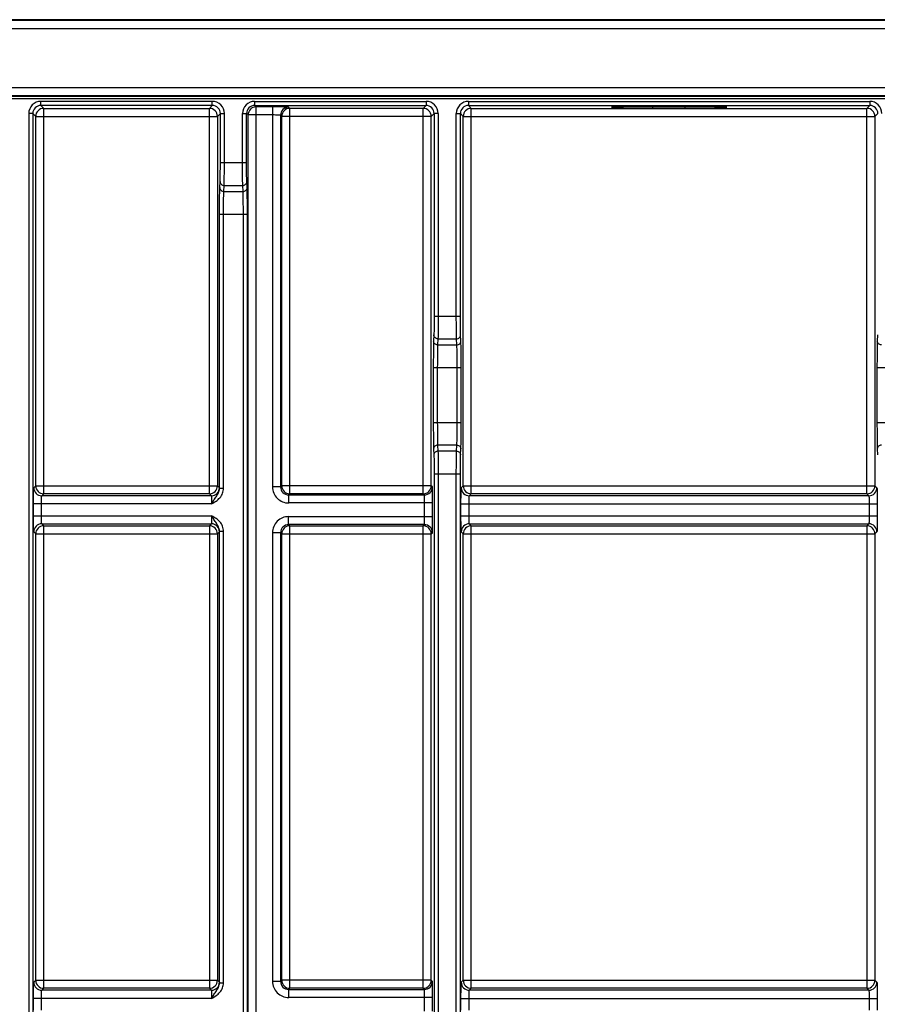
# Model space of a CAD drawing. Units: millimetres. Extents: x 0 to 1680, y 0 to 1188.
# Drawn here: x 674 to 780, y 908 to 1030 of the extents above; entities that cross this region are included whole.
import ezdxf

# ---------------------------------------------------------------- set-up
doc = ezdxf.new("R2010")
doc.units = ezdxf.units.MM
doc.header["$LTSCALE"] = 92.4
doc.layers.get('0').update_dxf_attribs({"linetype": 'CONTINUOUS'})

msp = doc.modelspace()

# ---------------------------------------------------------------- linework, layer by layer
at = {"color": 7, "linetype": 'Continuous'}
for p, q in [((1146.866, 1029.887), (149.476, 1029.887)), ((756.592, 1019.143), (752.592, 1019.143)), ((752.592, 1018.963), (756.592, 1018.963))]:
    msp.add_line(p, q, dxfattribs=at)
at = {"color": 9, "linetype": 'Continuous'}
for p, q in [((1146.848, 1029.78), (149.511, 1029.78)), ((148.512, 1028.781), (1147.848, 1028.781)), ((148.512, 1021.493), (1147.848, 1021.493)), ((148.459, 1020.103), (1147.874, 1020.103)), ((149.481, 1020.402), (1146.863, 1020.402)), ((149.511, 1020.495), (1146.848, 1020.495)), ((676.717, 1019.263), (676.717, 1019.763)), ((697.968, 1019.763), (676.717, 1019.763)), ((677.075, 1018.904), (676.717, 1019.263)), ((697.968, 1019.263), (676.717, 1019.263)), ((677.075, 971.143), (677.075, 1018.904)), ((677.075, 1018.904), (697.61, 1018.904)), ((697.968, 1019.263), (697.61, 1018.904)), ((697.61, 971.143), (697.61, 1018.904)), ((697.968, 1019.263), (697.968, 1019.763)), ((703.217, 1019.763), (703.217, 1019.263)), ((703.217, 1019.763), (724.468, 1019.763)), ((703.217, 1019.263), (724.468, 1019.263)), ((703.401, 1019.079), (703.217, 1019.263)), ((703.401, 796.695), (703.401, 1019.079)), ((705.435, 1019.079), (703.401, 1019.079)), ((705.435, 1019.079), (705.435, 972.003)), ((707.575, 1018.904), (707.435, 1019.045)), ((707.575, 971.143), (707.575, 1018.904)), ((724.11, 1018.904), (707.575, 1018.904)), ((724.468, 1019.263), (724.11, 1018.904)), ((724.11, 971.143), (724.11, 1018.904)), ((724.468, 1019.763), (724.468, 1019.263)), ((729.717, 1019.763), (729.717, 1019.263)), ((729.717, 1019.763), (779.468, 1019.763)), ((729.717, 1019.263), (779.468, 1019.263)), ((730.075, 1018.904), (729.717, 1019.263)), ((730.075, 971.143), (730.075, 1018.904)), ((730.075, 1018.904), (779.11, 1018.904)), ((752.592, 1018.963), (752.592, 1019.143)), ((756.592, 1018.963), (756.592, 1019.143)), ((779.468, 1019.263), (779.11, 1018.904)), ((779.11, 971.143), (779.11, 1018.904)), ((779.468, 1019.763), (779.468, 1019.263)), ((675.217, 1018.263), (675.217, 797.512)), ((675.717, 1018.263), (675.217, 1018.263)), ((675.717, 1018.263), (675.717, 797.512)), ((676.075, 1017.904), (675.717, 1018.263)), ((676.075, 972.143), (676.075, 1017.904)), ((676.075, 1017.904), (698.61, 1017.904)), ((698.968, 1018.263), (698.61, 1017.904)), ((698.61, 1017.904), (698.61, 972.143)), ((698.968, 1012.172), (698.968, 1018.263)), ((698.968, 1018.263), (699.468, 1018.263)), ((699.468, 1012.172), (699.468, 1018.263)), ((701.717, 1012.172), (701.717, 1018.263)), ((701.717, 1018.263), (702.217, 1018.263)), ((702.217, 1012.172), (702.217, 1018.263)), ((702.401, 1018.079), (702.217, 1018.263)), ((702.401, 797.695), (702.401, 1018.079)), ((705.435, 1018.079), (702.401, 1018.079)), ((706.435, 1018.045), (706.435, 972.003)), ((706.575, 1017.904), (706.435, 1018.045)), ((706.575, 972.143), (706.575, 1017.904)), ((725.11, 1017.904), (706.575, 1017.904)), ((725.468, 1018.263), (725.11, 1017.904)), ((725.11, 972.143), (725.11, 1017.904)), ((725.468, 1018.263), (725.468, 993.172)), ((725.968, 1018.263), (725.468, 1018.263)), ((725.968, 1018.263), (725.968, 993.172)), ((728.217, 993.172), (728.217, 1018.263)), ((728.217, 1018.263), (728.717, 1018.263)), ((728.717, 993.172), (728.717, 1018.263)), ((729.075, 1017.904), (728.717, 1018.263)), ((729.075, 972.143), (729.075, 1017.904)), ((729.075, 1017.904), (780.11, 1017.904)), ((780.468, 1018.263), (780.11, 1017.904)), ((780.11, 1017.904), (780.11, 972.143)), ((698.968, 1012.172), (702.217, 1012.172)), ((698.903, 1009.075), (698.939, 1009.822)), ((699.403, 1008.606), (699.439, 1009.353)), ((699.439, 1009.353), (701.746, 1009.353)), ((701.782, 1008.606), (701.746, 1009.353)), ((702.281, 1009.075), (702.246, 1009.822)), ((699.403, 1008.606), (701.782, 1008.606)), ((698.863, 971.828), (698.863, 1005.787)), ((698.863, 1005.787), (702.322, 1005.787)), ((699.363, 971.828), (699.363, 1005.787)), ((701.822, 809.988), (701.822, 1005.787)), ((702.322, 809.988), (702.322, 1005.787)), ((725.468, 993.172), (728.717, 993.172)), ((725.439, 990.822), (725.403, 990.075)), ((728.781, 990.075), (728.746, 990.822)), ((780.439, 990.822), (780.403, 990.075)), ((725.939, 990.353), (725.903, 989.606)), ((725.903, 989.606), (728.282, 989.606)), ((725.939, 990.353), (728.246, 990.353)), ((728.282, 989.606), (728.246, 990.353)), ((725.363, 986.787), (725.363, 979.988)), ((725.363, 986.787), (728.822, 986.787)), ((725.863, 986.787), (725.863, 979.988)), ((728.322, 979.988), (728.322, 986.787)), ((728.822, 979.988), (728.822, 986.787)), ((780.363, 986.787), (780.363, 979.988)), ((780.363, 986.787), (783.822, 986.787)), ((725.363, 979.988), (728.822, 979.988)), ((780.363, 979.988), (783.822, 979.988)), ((725.403, 976.699), (725.439, 975.952)), ((725.903, 977.169), (725.939, 976.422)), ((728.282, 977.169), (725.903, 977.169)), ((728.246, 976.422), (725.939, 976.422)), ((728.246, 976.422), (728.282, 977.169)), ((728.746, 975.952), (728.781, 976.699)), ((780.403, 976.699), (780.439, 975.952)), ((725.468, 973.603), (725.468, 842.172)), ((725.468, 973.603), (728.717, 973.603)), ((725.968, 973.603), (725.968, 842.172)), ((728.217, 842.172), (728.217, 973.603)), ((728.717, 842.172), (728.717, 973.603)), ((675.83, 971.898), (676.075, 972.143)), ((676.075, 972.143), (698.61, 972.143)), ((676.83, 970.898), (677.075, 971.143)), ((697.61, 971.143), (677.075, 971.143)), ((697.61, 971.143), (697.855, 970.898)), ((698.61, 972.143), (698.855, 971.898)), ((698.863, 971.828), (699.363, 971.828)), ((706.435, 972.003), (705.435, 972.003)), ((706.575, 972.143), (706.435, 972.003)), ((725.11, 972.143), (706.575, 972.143)), ((707.575, 971.143), (707.435, 971.003)), ((724.11, 971.143), (707.575, 971.143)), ((724.25, 971.003), (724.11, 971.143)), ((725.25, 972.003), (725.11, 972.143)), ((728.83, 971.898), (729.075, 972.143)), ((729.075, 972.143), (780.11, 972.143)), ((729.83, 970.898), (730.075, 971.143)), ((779.11, 971.143), (730.075, 971.143)), ((779.11, 971.143), (779.355, 970.898)), ((780.11, 972.143), (780.355, 971.898)), ((697.855, 970.898), (676.83, 970.898)), ((707.435, 971.003), (707.435, 970.003)), ((707.435, 971.003), (724.25, 971.003)), ((725.284, 970.003), (707.435, 970.003)), ((724.284, 968.318), (724.284, 970.003)), ((725.284, 968.318), (725.284, 970.003)), ((779.355, 970.898), (729.83, 970.898)), ((675.796, 968.422), (675.796, 969.898)), ((697.889, 969.898), (675.796, 969.898)), ((676.796, 968.422), (676.796, 969.898)), ((728.796, 968.422), (728.796, 969.898)), ((728.796, 969.898), (780.389, 969.898)), ((729.796, 968.422), (729.796, 969.898)), ((779.389, 969.898), (779.389, 968.422)), ((780.389, 969.898), (780.389, 968.422)), ((675.796, 968.422), (697.889, 968.422)), ((707.435, 967.318), (707.435, 968.318)), ((707.435, 968.318), (725.284, 968.318)), ((728.796, 968.422), (780.389, 968.422)), ((676.075, 966.178), (675.83, 966.423)), ((676.83, 967.422), (697.855, 967.422)), ((677.075, 967.177), (676.83, 967.422)), ((677.075, 909.87), (677.075, 967.177)), ((677.075, 967.177), (697.61, 967.177)), ((697.855, 967.422), (697.61, 967.177)), ((697.61, 967.177), (697.61, 909.87)), ((698.855, 966.423), (698.61, 966.178)), ((698.863, 910.555), (698.863, 966.493)), ((698.863, 966.493), (699.363, 966.493)), ((699.363, 910.555), (699.363, 966.493)), ((705.435, 966.318), (705.435, 910.73)), ((706.435, 966.318), (705.435, 966.318)), ((706.435, 966.318), (706.435, 910.73)), ((706.435, 966.318), (706.575, 966.178)), ((724.25, 967.318), (707.435, 967.318)), ((707.435, 967.318), (707.575, 967.177)), ((707.575, 909.87), (707.575, 967.177)), ((707.575, 967.177), (724.11, 967.177)), ((724.11, 967.177), (724.25, 967.318)), ((724.11, 909.87), (724.11, 967.177)), ((725.11, 966.178), (725.25, 966.318)), ((729.075, 966.178), (728.83, 966.423)), ((729.83, 967.422), (779.355, 967.422)), ((730.075, 967.177), (729.83, 967.422)), ((730.075, 909.87), (730.075, 967.177)), ((730.075, 967.177), (779.11, 967.177)), ((779.355, 967.422), (779.11, 967.177)), ((779.11, 967.177), (779.11, 909.87)), ((780.355, 966.423), (780.11, 966.178)), ((676.075, 910.87), (676.075, 966.178)), ((676.075, 966.178), (698.61, 966.178)), ((698.61, 966.178), (698.61, 910.87)), ((706.575, 910.87), (706.575, 966.178)), ((706.575, 966.178), (725.11, 966.178)), ((725.11, 910.87), (725.11, 966.178)), ((729.075, 910.87), (729.075, 966.178)), ((729.075, 966.178), (780.11, 966.178)), ((780.11, 966.178), (780.11, 910.87)), ((675.83, 910.625), (676.075, 910.87)), ((676.075, 910.87), (698.61, 910.87)), ((698.61, 910.87), (698.855, 910.625)), ((698.863, 910.555), (699.363, 910.555)), ((706.435, 910.73), (705.435, 910.73)), ((706.575, 910.87), (706.435, 910.73)), ((725.11, 910.87), (706.575, 910.87)), ((725.25, 910.73), (725.11, 910.87)), ((728.83, 910.625), (729.075, 910.87)), ((729.075, 910.87), (780.11, 910.87)), ((780.11, 910.87), (780.355, 910.625)), ((676.83, 909.625), (677.075, 909.87)), ((697.855, 909.625), (676.83, 909.625)), ((697.61, 909.87), (677.075, 909.87)), ((697.61, 909.87), (697.855, 909.625)), ((707.575, 909.87), (707.435, 909.73)), ((707.435, 909.73), (707.435, 908.73)), ((707.435, 909.73), (724.25, 909.73)), ((724.11, 909.87), (707.575, 909.87)), ((724.25, 909.73), (724.11, 909.87)), ((729.83, 909.625), (730.075, 909.87)), ((779.355, 909.625), (729.83, 909.625)), ((779.11, 909.87), (730.075, 909.87)), ((779.11, 909.87), (779.355, 909.625)), ((675.796, 907.149), (675.796, 908.625)), ((697.889, 908.625), (675.796, 908.625)), ((676.796, 907.149), (676.796, 908.625)), ((725.284, 908.73), (707.435, 908.73)), ((724.284, 907.044), (724.284, 908.73)), ((725.284, 907.044), (725.284, 908.73)), ((728.796, 908.625), (780.389, 908.625)), ((728.796, 907.149), (728.796, 908.625)), ((729.796, 907.149), (729.796, 908.625)), ((779.389, 908.625), (779.389, 907.149)), ((780.389, 908.625), (780.389, 907.149))]:
    msp.add_line(p, q, dxfattribs=at)
for centre, radius, start, end in [((676.717, 1018.263), 1.5, 89.99654, 180.00346), ((676.717, 1018.263), 1, 89.9843, 180.0157), ((677.075, 1017.904), 1, 90.02132, 179.97868), ((697.609, 1017.904), 1, 0.02132, 89.97868), ((697.968, 1018.263), 1.5, 359.99657, 90.00343), ((697.968, 1018.263), 1, 359.98501, 90.01499), ((703.217, 1018.263), 1.5, 89.99664, 180.00336), ((703.217, 1018.263), 1, 89.98502, 180.01498), ((703.401, 1018.079), 1, 90.02134, 179.97866), ((707.435, 1018.044), 1, 90.02096, 179.97904), ((707.575, 1017.904), 1, 90.02134, 179.97866), ((724.109, 1017.904), 1, 0.02132, 89.97868), ((724.468, 1018.263), 1.5, 359.99667, 90.00333), ((724.468, 1018.263), 1, 359.98502, 90.01498), ((729.717, 1018.263), 1.5, 89.99664, 180.00336), ((729.717, 1018.263), 1, 89.98502, 180.01498), ((730.075, 1017.904), 1, 90.02132, 179.97868), ((779.109, 1017.904), 1, 0.02132, 89.97868), ((779.468, 1018.263), 1.5, 359.99667, 90.00333), ((779.468, 1018.263), 1, 359.98502, 90.01498), ((676.83, 971.898), 1, 180.02096, 269.97904), ((677.075, 972.143), 1, 180.02134, 269.97866), ((697.609, 972.143), 1, 270.02134, 359.97866), ((697.854, 971.898), 1, 270.02094, 359.97906), ((707.435, 972.003), 2, 179.99665, 270.00335), ((707.434, 972.002), 0.999, 179.97172, 270.02796), ((707.575, 972.143), 1, 180.02134, 269.97866), ((724.109, 972.143), 1, 270.02134, 359.97866), ((724.25, 972.003), 1, 270.02094, 359.97906), ((729.83, 971.898), 1, 180.02096, 269.97904), ((730.075, 972.143), 1, 180.02134, 269.97866), ((779.109, 972.143), 1, 270.02134, 359.97866), ((779.354, 971.898), 1, 270.02094, 359.97906), ((707.435, 966.318), 2, 89.99665, 180.00335), ((676.83, 966.422), 1, 90.02096, 179.97904), ((677.075, 966.177), 1, 90.02132, 179.97868), ((697.609, 966.177), 1, 0.02132, 89.97868), ((697.854, 966.422), 1, 0.02094, 89.97906), ((707.434, 966.318), 0.999, 89.97204, 180.02829), ((707.575, 966.177), 1, 90.02134, 179.97866), ((724.109, 966.177), 1, 0.02132, 89.97868), ((724.25, 966.317), 1, 0.02094, 89.97906), ((729.83, 966.422), 1, 90.02096, 179.97904), ((730.075, 966.177), 1, 90.02132, 179.97868), ((779.109, 966.177), 1, 0.02132, 89.97868), ((779.354, 966.422), 1, 0.02094, 89.97906), ((676.83, 910.625), 1, 180.02096, 269.97904), ((677.075, 910.87), 1, 180.02134, 269.97866), ((697.609, 910.87), 1, 270.02134, 359.97866), ((697.854, 910.625), 1, 270.02094, 359.97906), ((707.435, 910.73), 2, 179.99665, 270.00335), ((707.434, 910.729), 0.999, 179.97172, 270.02796), ((707.575, 910.87), 1, 180.02134, 269.97866), ((724.109, 910.87), 1, 270.02134, 359.97866), ((724.25, 910.73), 1, 270.02096, 359.97904), ((729.83, 910.625), 1, 180.02096, 269.97904), ((730.075, 910.87), 1, 180.02134, 269.97866), ((779.109, 910.87), 1, 270.02134, 359.97866), ((779.354, 910.625), 1, 270.02094, 359.97906)]:
    msp.add_arc(centre, radius, start, end, dxfattribs=at)
at = {"color": 7, "linetype": 'Continuous'}
for centre, start_param, end_param in [((752.592, 1019.053), 1.5707963, 4.712389), ((756.592, 1019.053), -1.5707963, 1.5707963)]:
    msp.add_ellipse(centre, major_axis=(5.153, 0), ratio=0.0174551, start_param=start_param, end_param=end_param, dxfattribs=at)
at = {"color": 9, "linetype": 'Continuous'}
for points, knots in [([(707.435, 1019.045), (707.432, 1019.048), (707.415, 1019.048), (707.385, 1019.053), (707.334, 1019.055), (707.267, 1019.058), (707.182, 1019.061), (707.037, 1019.065), (706.819, 1019.069), (706.522, 1019.074), (706.183, 1019.077), (705.816, 1019.078), (705.564, 1019.079), (705.435, 1019.079)], [0, 0, 0, 0, 0.0066163, 0.0224537, 0.0474582, 0.0814167, 0.1240149, 0.1748543, 0.299282, 0.4500342, 0.6214552, 0.8070979, 1, 1, 1, 1]), ([(706.435, 1018.045), (706.434, 1018.047), (706.425, 1018.049), (706.4, 1018.055), (706.342, 1018.059), (706.251, 1018.065), (706.127, 1018.07), (705.979, 1018.074), (705.745, 1018.078), (705.561, 1018.079), (705.435, 1018.079)], [0, 0, 0, 0, 0.0072212, 0.0232912, 0.082408, 0.1758245, 0.3001333, 0.4507079, 0.6219182, 1, 1, 1, 1]), ([(698.939, 1009.822), (698.954, 1010.127), (698.962, 1010.911), (698.968, 1011.694), (698.968, 1012.172)], [0, 0, 0, 0, 0.3896502, 1, 1, 1, 1]), ([(699.439, 1009.353), (699.454, 1009.718), (699.462, 1010.658), (699.468, 1011.598), (699.468, 1012.172)], [0, 0, 0, 0, 0.3896387, 1, 1, 1, 1]), ([(701.746, 1009.353), (701.731, 1009.718), (701.723, 1010.658), (701.717, 1011.598), (701.717, 1012.172)], [0, 0, 0, 0, 0.3896387, 1, 1, 1, 1]), ([(702.246, 1009.822), (702.231, 1010.127), (702.222, 1010.911), (702.217, 1011.694), (702.217, 1012.172)], [0, 0, 0, 0, 0.3896501, 1, 1, 1, 1]), ([(698.863, 1005.787), (698.863, 1006.456), (698.871, 1007.552), (698.883, 1008.649), (698.903, 1009.075)], [0, 0, 0, 0, 0.6103496, 1, 1, 1, 1]), ([(698.903, 1009.075), (698.904, 1008.955), (699.019, 1008.7), (699.277, 1008.606), (699.403, 1008.606)], [0, 0, 0, 0, 0.489119, 1, 1, 1, 1]), ([(698.939, 1009.822), (698.94, 1009.702), (699.055, 1009.447), (699.313, 1009.353), (699.439, 1009.353)], [0, 0, 0, 0, 0.489119, 1, 1, 1, 1]), ([(701.746, 1009.353), (701.872, 1009.353), (702.13, 1009.447), (702.245, 1009.702), (702.246, 1009.822)], [0, 0, 0, 0, 0.510881, 1, 1, 1, 1]), ([(701.782, 1008.606), (701.908, 1008.606), (702.166, 1008.7), (702.281, 1008.955), (702.281, 1009.075)], [0, 0, 0, 0, 0.510881, 1, 1, 1, 1]), ([(702.322, 1005.787), (702.322, 1006.456), (702.314, 1007.552), (702.302, 1008.649), (702.281, 1009.075)], [0, 0, 0, 0, 0.61035, 1, 1, 1, 1]), ([(699.363, 1005.787), (699.363, 1006.36), (699.371, 1007.3), (699.383, 1008.24), (699.403, 1008.606)], [0, 0, 0, 0, 0.6103362, 1, 1, 1, 1]), ([(701.822, 1005.787), (701.822, 1006.36), (701.814, 1007.3), (701.802, 1008.24), (701.782, 1008.606)], [0, 0, 0, 0, 0.6103365, 1, 1, 1, 1]), ([(725.468, 993.172), (725.468, 992.694), (725.462, 991.911), (725.454, 991.127), (725.439, 990.822)], [0, 0, 0, 0, 0.6103499, 1, 1, 1, 1]), ([(725.968, 993.172), (725.968, 992.598), (725.962, 991.658), (725.954, 990.718), (725.939, 990.353)], [0, 0, 0, 0, 0.6103613, 1, 1, 1, 1]), ([(728.246, 990.353), (728.231, 990.718), (728.223, 991.658), (728.217, 992.598), (728.217, 993.172)], [0, 0, 0, 0, 0.3896387, 1, 1, 1, 1]), ([(728.746, 990.822), (728.731, 991.127), (728.722, 991.911), (728.717, 992.694), (728.717, 993.172)], [0, 0, 0, 0, 0.3896501, 1, 1, 1, 1]), ([(725.939, 990.353), (725.813, 990.353), (725.555, 990.447), (725.44, 990.702), (725.439, 990.822)], [0, 0, 0, 0, 0.510881, 1, 1, 1, 1]), ([(728.246, 990.353), (728.372, 990.353), (728.63, 990.447), (728.745, 990.702), (728.746, 990.822)], [0, 0, 0, 0, 0.510881, 1, 1, 1, 1]), ([(725.403, 990.075), (725.383, 989.649), (725.371, 988.552), (725.363, 987.456), (725.363, 986.787)], [0, 0, 0, 0, 0.38965, 1, 1, 1, 1]), ([(725.903, 989.606), (725.777, 989.606), (725.519, 989.7), (725.404, 989.955), (725.403, 990.075)], [0, 0, 0, 0, 0.510881, 1, 1, 1, 1]), ([(725.903, 989.606), (725.883, 989.24), (725.871, 988.3), (725.863, 987.36), (725.863, 986.787)], [0, 0, 0, 0, 0.3896635, 1, 1, 1, 1]), ([(728.282, 989.606), (728.408, 989.606), (728.666, 989.7), (728.781, 989.955), (728.781, 990.075)], [0, 0, 0, 0, 0.510881, 1, 1, 1, 1]), ([(728.322, 986.787), (728.322, 987.36), (728.314, 988.3), (728.302, 989.24), (728.282, 989.606)], [0, 0, 0, 0, 0.6103365, 1, 1, 1, 1]), ([(728.822, 986.787), (728.822, 987.456), (728.814, 988.552), (728.802, 989.649), (728.781, 990.075)], [0, 0, 0, 0, 0.61035, 1, 1, 1, 1]), ([(780.403, 990.075), (780.383, 989.649), (780.371, 988.552), (780.363, 987.456), (780.363, 986.787)], [0, 0, 0, 0, 0.38965, 1, 1, 1, 1]), ([(780.903, 989.606), (780.777, 989.606), (780.519, 989.7), (780.404, 989.955), (780.403, 990.075)], [0, 0, 0, 0, 0.510881, 1, 1, 1, 1]), ([(725.363, 979.988), (725.363, 979.319), (725.371, 978.222), (725.383, 977.126), (725.403, 976.699)], [0, 0, 0, 0, 0.61035, 1, 1, 1, 1]), ([(725.863, 979.988), (725.863, 979.414), (725.871, 978.475), (725.883, 977.534), (725.903, 977.169)], [0, 0, 0, 0, 0.6103365, 1, 1, 1, 1]), ([(728.282, 977.169), (728.302, 977.534), (728.314, 978.475), (728.322, 979.414), (728.322, 979.988)], [0, 0, 0, 0, 0.3896635, 1, 1, 1, 1]), ([(728.781, 976.699), (728.802, 977.126), (728.814, 978.222), (728.822, 979.319), (728.822, 979.988)], [0, 0, 0, 0, 0.38965, 1, 1, 1, 1]), ([(780.363, 979.988), (780.363, 979.319), (780.371, 978.222), (780.383, 977.126), (780.403, 976.699)], [0, 0, 0, 0, 0.61035, 1, 1, 1, 1]), ([(725.903, 977.169), (725.777, 977.168), (725.519, 977.074), (725.404, 976.82), (725.403, 976.699)], [0, 0, 0, 0, 0.510881, 1, 1, 1, 1]), ([(725.939, 976.422), (725.813, 976.421), (725.555, 976.327), (725.44, 976.073), (725.439, 975.952)], [0, 0, 0, 0, 0.510881, 1, 1, 1, 1]), ([(725.939, 976.422), (725.954, 976.056), (725.962, 975.116), (725.968, 974.176), (725.968, 973.603)], [0, 0, 0, 0, 0.3896387, 1, 1, 1, 1]), ([(728.217, 973.603), (728.217, 974.176), (728.223, 975.116), (728.231, 976.056), (728.246, 976.422)], [0, 0, 0, 0, 0.6103613, 1, 1, 1, 1]), ([(728.246, 976.422), (728.372, 976.421), (728.63, 976.327), (728.745, 976.073), (728.746, 975.952)], [0, 0, 0, 0, 0.510881, 1, 1, 1, 1]), ([(728.282, 977.169), (728.408, 977.168), (728.666, 977.074), (728.781, 976.82), (728.781, 976.699)], [0, 0, 0, 0, 0.510881, 1, 1, 1, 1]), ([(780.903, 977.169), (780.777, 977.168), (780.519, 977.074), (780.404, 976.82), (780.403, 976.699)], [0, 0, 0, 0, 0.510881, 1, 1, 1, 1]), ([(725.439, 975.952), (725.454, 975.647), (725.462, 974.864), (725.468, 974.081), (725.468, 973.603)], [0, 0, 0, 0, 0.3896501, 1, 1, 1, 1]), ([(728.717, 973.603), (728.717, 974.081), (728.722, 974.864), (728.731, 975.647), (728.746, 975.952)], [0, 0, 0, 0, 0.6103499, 1, 1, 1, 1]), ([(675.796, 969.898), (675.796, 970.027), (675.796, 970.279), (675.798, 970.646), (675.801, 970.985), (675.805, 971.283), (675.81, 971.5), (675.814, 971.645), (675.817, 971.73), (675.82, 971.798), (675.822, 971.848), (675.827, 971.878), (675.827, 971.895), (675.83, 971.898)], [0, 0, 0, 0, 0.1929022, 0.3785429, 0.5499659, 0.7007189, 0.8251451, 0.8759858, 0.9185825, 0.9525415, 0.9775463, 0.9933838, 1, 1, 1, 1]), ([(697.889, 969.898), (698.073, 970.005), (698.441, 970.22), (698.93, 970.64), (699.277, 971.188), (699.363, 971.616), (699.363, 971.828)], [0, 0, 0, 0, 0.2506125, 0.5008527, 0.7506292, 1, 1, 1, 1]), ([(697.889, 969.898), (697.981, 970.06), (698.165, 970.375), (698.475, 970.822), (698.773, 971.278), (698.863, 971.644), (698.863, 971.828)], [0, 0, 0, 0, 0.254862, 0.5008418, 0.7479865, 1, 1, 1, 1]), ([(698.855, 971.898), (698.859, 971.893), (698.858, 971.866), (698.862, 971.845), (698.863, 971.828)], [0, 0, 0, 0, 0.285965, 1, 1, 1, 1]), ([(725.284, 970.003), (725.284, 970.132), (725.284, 970.384), (725.282, 970.751), (725.279, 971.09), (725.275, 971.387), (725.27, 971.605), (725.266, 971.75), (725.263, 971.835), (725.26, 971.902), (725.258, 971.953), (725.253, 971.983), (725.253, 972), (725.25, 972.003)], [0, 0, 0, 0, 0.1929021, 0.3785448, 0.5499658, 0.700718, 0.8251457, 0.8759851, 0.9185833, 0.9525418, 0.9775463, 0.9933837, 1, 1, 1, 1]), ([(728.796, 969.898), (728.796, 970.027), (728.796, 970.279), (728.798, 970.646), (728.801, 970.985), (728.805, 971.283), (728.81, 971.5), (728.814, 971.645), (728.817, 971.73), (728.82, 971.798), (728.822, 971.848), (728.827, 971.878), (728.827, 971.895), (728.83, 971.898)], [0, 0, 0, 0, 0.1929022, 0.3785429, 0.5499659, 0.7007189, 0.8251451, 0.8759858, 0.9185825, 0.9525415, 0.9775463, 0.9933838, 1, 1, 1, 1]), ([(780.355, 971.898), (780.358, 971.895), (780.358, 971.878), (780.363, 971.848), (780.365, 971.798), (780.368, 971.73), (780.371, 971.645), (780.375, 971.5), (780.379, 971.283), (780.383, 970.985), (780.387, 970.646), (780.388, 970.279), (780.389, 970.027), (780.389, 969.898)], [0, 0, 0, 0, 0.0066162, 0.0224537, 0.0474585, 0.0814175, 0.1240142, 0.1748549, 0.2992811, 0.4500341, 0.6214571, 0.8070978, 1, 1, 1, 1]), ([(676.796, 969.898), (676.796, 970.025), (676.797, 970.208), (676.801, 970.442), (676.805, 970.59), (676.81, 970.714), (676.816, 970.805), (676.82, 970.863), (676.826, 970.888), (676.828, 970.897), (676.83, 970.898)], [0, 0, 0, 0, 0.3780797, 0.549292, 0.6998674, 0.8241749, 0.9175913, 0.9767088, 0.9927789, 1, 1, 1, 1]), ([(697.855, 970.898), (697.857, 970.897), (697.859, 970.888), (697.864, 970.863), (697.869, 970.805), (697.875, 970.714), (697.879, 970.59), (697.884, 970.442), (697.888, 970.208), (697.889, 970.025), (697.889, 969.898)], [0, 0, 0, 0, 0.0072212, 0.0232919, 0.082409, 0.1758255, 0.3001348, 0.4507105, 0.621922, 1, 1, 1, 1]), ([(724.284, 970.003), (724.284, 970.129), (724.283, 970.313), (724.279, 970.546), (724.275, 970.695), (724.27, 970.818), (724.264, 970.91), (724.26, 970.968), (724.254, 970.993), (724.252, 971.002), (724.25, 971.003)], [0, 0, 0, 0, 0.3780818, 0.5492921, 0.6998667, 0.8241755, 0.917592, 0.9767088, 0.9927788, 1, 1, 1, 1]), ([(729.796, 969.898), (729.796, 970.025), (729.797, 970.208), (729.801, 970.442), (729.805, 970.59), (729.81, 970.714), (729.816, 970.805), (729.82, 970.863), (729.826, 970.888), (729.828, 970.897), (729.83, 970.898)], [0, 0, 0, 0, 0.3780797, 0.549292, 0.6998674, 0.8241749, 0.9175913, 0.9767088, 0.9927789, 1, 1, 1, 1]), ([(779.355, 970.898), (779.357, 970.897), (779.359, 970.888), (779.364, 970.863), (779.369, 970.805), (779.375, 970.714), (779.379, 970.59), (779.384, 970.442), (779.388, 970.208), (779.389, 970.025), (779.389, 969.898)], [0, 0, 0, 0, 0.0072211, 0.0232912, 0.0824087, 0.1758251, 0.3001326, 0.450708, 0.6219203, 1, 1, 1, 1]), ([(675.83, 966.423), (675.827, 966.426), (675.827, 966.443), (675.822, 966.472), (675.82, 966.523), (675.817, 966.59), (675.814, 966.675), (675.81, 966.821), (675.805, 967.038), (675.801, 967.336), (675.798, 967.674), (675.796, 968.041), (675.796, 968.294), (675.796, 968.422)], [0, 0, 0, 0, 0.0066162, 0.0224537, 0.0474585, 0.0814175, 0.1240142, 0.1748549, 0.2992811, 0.4500341, 0.6214571, 0.8070978, 1, 1, 1, 1]), ([(676.83, 967.422), (676.828, 967.423), (676.826, 967.432), (676.82, 967.458), (676.816, 967.515), (676.81, 967.607), (676.805, 967.73), (676.801, 967.879), (676.797, 968.113), (676.796, 968.296), (676.796, 968.422)], [0, 0, 0, 0, 0.0072211, 0.0232912, 0.0824087, 0.1758251, 0.3001326, 0.450708, 0.6219203, 1, 1, 1, 1]), ([(697.889, 968.422), (697.889, 968.296), (697.888, 968.113), (697.884, 967.879), (697.879, 967.73), (697.875, 967.607), (697.869, 967.515), (697.864, 967.458), (697.859, 967.432), (697.857, 967.423), (697.855, 967.422)], [0, 0, 0, 0, 0.3780815, 0.5492914, 0.699866, 0.8241752, 0.9175917, 0.9767081, 0.9927787, 1, 1, 1, 1]), ([(699.363, 966.493), (699.363, 966.705), (699.277, 967.133), (698.93, 967.681), (698.441, 968.1), (698.073, 968.316), (697.889, 968.422)], [0, 0, 0, 0, 0.2493709, 0.4991472, 0.7493874, 1, 1, 1, 1]), ([(698.863, 966.493), (698.863, 966.676), (698.773, 967.042), (698.475, 967.498), (698.165, 967.945), (697.981, 968.261), (697.889, 968.422)], [0, 0, 0, 0, 0.2520135, 0.4991581, 0.7451379, 1, 1, 1, 1]), ([(724.25, 967.318), (724.252, 967.319), (724.254, 967.328), (724.26, 967.353), (724.264, 967.411), (724.27, 967.502), (724.275, 967.625), (724.279, 967.774), (724.283, 968.008), (724.284, 968.191), (724.284, 968.318)], [0, 0, 0, 0, 0.0072212, 0.0232912, 0.082408, 0.1758245, 0.3001333, 0.4507079, 0.6219182, 1, 1, 1, 1]), ([(725.25, 966.318), (725.253, 966.321), (725.253, 966.338), (725.258, 966.368), (725.26, 966.418), (725.263, 966.486), (725.266, 966.571), (725.27, 966.716), (725.275, 966.933), (725.279, 967.231), (725.282, 967.57), (725.284, 967.936), (725.284, 968.189), (725.284, 968.318)], [0, 0, 0, 0, 0.0066163, 0.0224537, 0.0474582, 0.0814167, 0.1240149, 0.1748543, 0.299282, 0.4500342, 0.6214552, 0.8070979, 1, 1, 1, 1]), ([(728.83, 966.423), (728.827, 966.426), (728.827, 966.443), (728.822, 966.472), (728.82, 966.523), (728.817, 966.59), (728.814, 966.675), (728.81, 966.821), (728.805, 967.038), (728.801, 967.336), (728.798, 967.674), (728.796, 968.041), (728.796, 968.294), (728.796, 968.422)], [0, 0, 0, 0, 0.0066162, 0.0224537, 0.0474585, 0.0814175, 0.1240142, 0.1748549, 0.2992811, 0.4500341, 0.6214571, 0.8070978, 1, 1, 1, 1]), ([(729.83, 967.422), (729.828, 967.423), (729.826, 967.432), (729.82, 967.458), (729.816, 967.515), (729.81, 967.607), (729.805, 967.73), (729.801, 967.879), (729.797, 968.113), (729.796, 968.296), (729.796, 968.422)], [0, 0, 0, 0, 0.0072211, 0.0232912, 0.0824087, 0.1758251, 0.3001326, 0.450708, 0.6219203, 1, 1, 1, 1]), ([(779.389, 968.422), (779.389, 968.296), (779.388, 968.113), (779.384, 967.879), (779.379, 967.73), (779.375, 967.607), (779.369, 967.515), (779.364, 967.458), (779.359, 967.432), (779.357, 967.423), (779.355, 967.422)], [0, 0, 0, 0, 0.3780797, 0.549292, 0.6998674, 0.8241749, 0.9175913, 0.9767088, 0.9927789, 1, 1, 1, 1]), ([(780.389, 968.422), (780.389, 968.294), (780.388, 968.041), (780.387, 967.674), (780.383, 967.336), (780.379, 967.038), (780.375, 966.821), (780.371, 966.675), (780.368, 966.59), (780.365, 966.523), (780.363, 966.472), (780.358, 966.443), (780.358, 966.426), (780.355, 966.423)], [0, 0, 0, 0, 0.1929022, 0.3785429, 0.5499659, 0.7007189, 0.8251451, 0.8759858, 0.9185825, 0.9525415, 0.9775463, 0.9933838, 1, 1, 1, 1]), ([(698.863, 966.493), (698.862, 966.476), (698.858, 966.454), (698.859, 966.427), (698.855, 966.423)], [0, 0, 0, 0, 0.7140307, 1, 1, 1, 1]), ([(675.796, 908.625), (675.796, 908.754), (675.796, 909.006), (675.798, 909.373), (675.801, 909.712), (675.805, 910.01), (675.81, 910.227), (675.814, 910.372), (675.817, 910.457), (675.82, 910.524), (675.822, 910.575), (675.827, 910.605), (675.827, 910.622), (675.83, 910.625)], [0, 0, 0, 0, 0.1929022, 0.3785429, 0.5499659, 0.7007189, 0.8251451, 0.8759858, 0.9185825, 0.9525415, 0.9775463, 0.9933838, 1, 1, 1, 1]), ([(697.889, 908.625), (698.073, 908.732), (698.441, 908.947), (698.93, 909.367), (699.277, 909.915), (699.363, 910.343), (699.363, 910.555)], [0, 0, 0, 0, 0.2506125, 0.5008527, 0.7506292, 1, 1, 1, 1]), ([(697.889, 908.625), (697.981, 908.787), (698.165, 909.102), (698.475, 909.549), (698.773, 910.005), (698.863, 910.371), (698.863, 910.555)], [0, 0, 0, 0, 0.254862, 0.5008418, 0.7479865, 1, 1, 1, 1]), ([(698.855, 910.625), (698.859, 910.62), (698.858, 910.593), (698.862, 910.572), (698.863, 910.555)], [0, 0, 0, 0, 0.285965, 1, 1, 1, 1]), ([(725.284, 908.73), (725.284, 908.859), (725.284, 909.111), (725.282, 909.478), (725.279, 909.816), (725.275, 910.114), (725.27, 910.332), (725.266, 910.477), (725.263, 910.562), (725.26, 910.629), (725.258, 910.68), (725.253, 910.71), (725.253, 910.727), (725.25, 910.73)], [0, 0, 0, 0, 0.1929021, 0.3785448, 0.5499658, 0.700718, 0.8251457, 0.8759851, 0.9185833, 0.9525418, 0.9775463, 0.9933837, 1, 1, 1, 1]), ([(728.796, 908.625), (728.796, 908.754), (728.796, 909.006), (728.798, 909.373), (728.801, 909.712), (728.805, 910.01), (728.81, 910.227), (728.814, 910.372), (728.817, 910.457), (728.82, 910.524), (728.822, 910.575), (728.827, 910.605), (728.827, 910.622), (728.83, 910.625)], [0, 0, 0, 0, 0.1929022, 0.3785429, 0.5499659, 0.7007189, 0.8251451, 0.8759858, 0.9185825, 0.9525415, 0.9775463, 0.9933838, 1, 1, 1, 1]), ([(780.355, 910.625), (780.358, 910.622), (780.358, 910.605), (780.363, 910.575), (780.365, 910.524), (780.368, 910.457), (780.371, 910.372), (780.375, 910.227), (780.379, 910.01), (780.383, 909.712), (780.387, 909.373), (780.388, 909.006), (780.389, 908.754), (780.389, 908.625)], [0, 0, 0, 0, 0.0066162, 0.0224537, 0.0474585, 0.0814175, 0.1240142, 0.1748549, 0.2992811, 0.4500341, 0.6214571, 0.8070978, 1, 1, 1, 1]), ([(676.796, 908.625), (676.796, 908.751), (676.797, 908.935), (676.801, 909.169), (676.805, 909.317), (676.81, 909.441), (676.816, 909.532), (676.82, 909.59), (676.826, 909.615), (676.828, 909.624), (676.83, 909.625)], [0, 0, 0, 0, 0.3780797, 0.549292, 0.6998674, 0.8241749, 0.9175913, 0.9767088, 0.9927789, 1, 1, 1, 1]), ([(697.855, 909.625), (697.857, 909.624), (697.859, 909.615), (697.864, 909.59), (697.869, 909.532), (697.875, 909.441), (697.879, 909.317), (697.884, 909.169), (697.888, 908.935), (697.889, 908.751), (697.889, 908.625)], [0, 0, 0, 0, 0.0072212, 0.0232919, 0.082409, 0.1758255, 0.3001348, 0.4507105, 0.621922, 1, 1, 1, 1]), ([(724.284, 908.73), (724.284, 908.856), (724.283, 909.04), (724.279, 909.273), (724.275, 909.422), (724.27, 909.545), (724.264, 909.637), (724.26, 909.695), (724.254, 909.72), (724.252, 909.729), (724.25, 909.73)], [0, 0, 0, 0, 0.3780818, 0.5492921, 0.6998667, 0.8241755, 0.917592, 0.9767088, 0.9927788, 1, 1, 1, 1]), ([(729.796, 908.625), (729.796, 908.751), (729.797, 908.935), (729.801, 909.169), (729.805, 909.317), (729.81, 909.441), (729.816, 909.532), (729.82, 909.59), (729.826, 909.615), (729.828, 909.624), (729.83, 909.625)], [0, 0, 0, 0, 0.3780797, 0.549292, 0.6998674, 0.8241749, 0.9175913, 0.9767088, 0.9927789, 1, 1, 1, 1]), ([(779.355, 909.625), (779.357, 909.624), (779.359, 909.615), (779.364, 909.59), (779.369, 909.532), (779.375, 909.441), (779.379, 909.317), (779.384, 909.169), (779.388, 908.935), (779.389, 908.751), (779.389, 908.625)], [0, 0, 0, 0, 0.0072211, 0.0232912, 0.0824087, 0.1758251, 0.3001326, 0.450708, 0.6219203, 1, 1, 1, 1])]:
    msp.add_open_spline(points, degree=3, knots=knots, dxfattribs=at)

doc.saveas('drawing.dxf')
